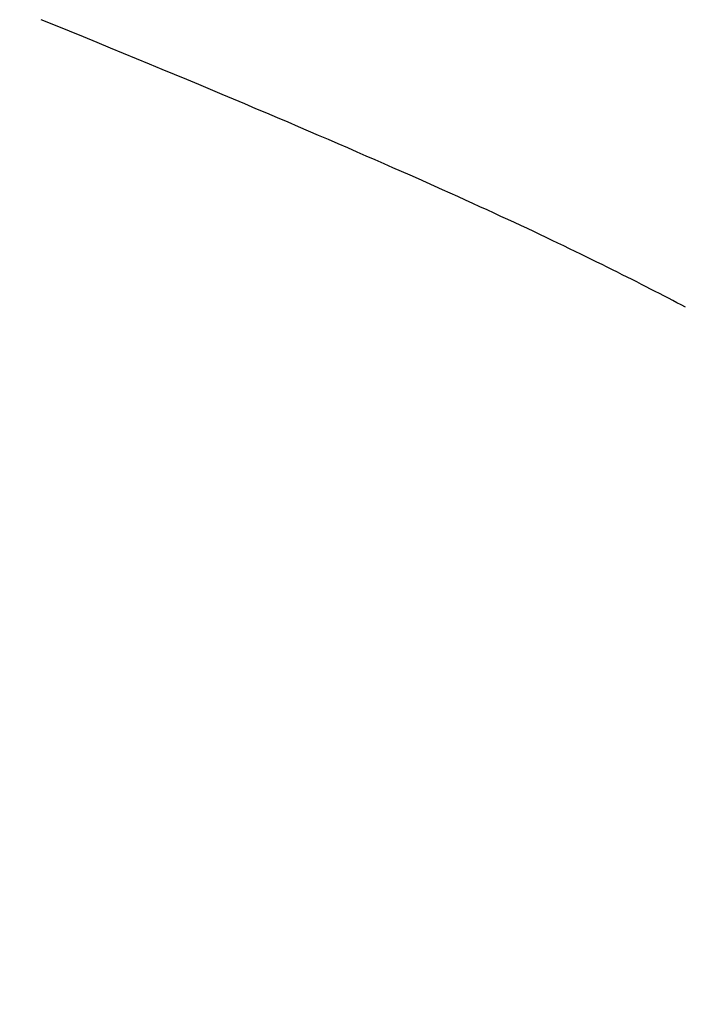
# Model space of a CAD drawing. Extents: x 0 to 60, y -1.2 to 81.5.
# Drawn here: x 16.3 to 16.3, y 22 to 22.1 of the extents above; entities that cross this region are included whole.
import ezdxf

# ---------------------------------------------------------------- set-up
doc = ezdxf.new("R2010")
doc.units = 0
doc.header["$MEASUREMENT"] = 0
doc.header["$PDMODE"] = 2
doc.layers.get('0').update_dxf_attribs({"linetype": 'CONTINUOUS'})
doc.layers.get('Defpoints').update_dxf_attribs({"linetype": 'CONTINUOUS'})
doc.layers.add('Dimension', color=2, linetype='CONTINUOUS', lineweight=15)
doc.layers.add('OBJECT DETAIL', color=254, linetype='CONTINUOUS', lineweight=25)
doc.styles.get("Standard").update_dxf_attribs({"font": 'ARIAL.TTF'})
doc.dimstyles.new('Nabco Dimension Arch Style - Autocad', dxfattribs={"dimscale": 2, "dimtxt": 0.375, "dimasz": 0.37, "dimexe": 0.06, "dimexo": 0.06, "dimgap": 0.06, "dimtad": 0, "dimdec": 5, "dimzin": 4, "dimdsep": 46, "dimlunit": 5, "dimtxsty": 'Standard', "dimcen": 0, "dimclrd": 256, "dimclre": 256, "dimclrt": 256, "dimadec": 1, "dimazin": 1, "dimtm": 1e-09, "dimtfac": 1, "dimtdec": 5, "dimtofl": 0, "dimtmove": 0, "dimatfit": 3, "dimfxl": 0, "dimfrac": 2, "dimtolj": 1, "dimtzin": 4, "dimlwd": -1, "dimlwe": -1, "dimarcsym": 0})

# ---------------------------------------------------------------- blocks, each defined once
blk = doc.blocks.new('*D31')
at = {"layer": 'Defpoints', "color": 0}
for p in [(18.637174, 22.194346), (8.862613, 21.709189), (18.637174, 16.479262)]:
    blk.add_point(p, dxfattribs=at)
at = {"layer": 'Dimension'}
for p, q in [((18.637174, 22.074346), (18.637174, 16.359262)), ((8.862613, 21.589189), (8.862613, 16.359262)), ((9.362613, 16.479262), (12.133578, 16.479262)), ((18.137174, 16.479262), (15.410072, 16.479262))]:
    blk.add_line(p, q, dxfattribs=at)
for points in [[(9.362613, 16.562596), (9.362613, 16.395929), (8.862613, 16.479262)], [(18.137174, 16.562596), (18.137174, 16.395929), (18.637174, 16.479262)]]:
    blk.add_solid(points, dxfattribs=at)
at = {"layer": 'Dimension', "insert": (13.771825, 16.479262), "char_height": 0.5, "attachment_point": 5}
blk.add_mtext('\\A1;SIDELITE', dxfattribs=at)
blk = doc.blocks.new('GLSTOP')
for p, q in [((-0.420656, -0.125311), (-0.421106, -0.125128)), ((-0.420656, -0.125311), (-0.421106, -0.125128)), ((-0.420214, -0.125492), (-0.420656, -0.125311)), ((-0.420214, -0.125492), (-0.420656, -0.125311)), ((-0.419778, -0.125671), (-0.420214, -0.125492)), ((-0.419778, -0.125671), (-0.420214, -0.125492)), ((-0.419349, -0.125847), (-0.419778, -0.125671)), ((-0.419349, -0.125847), (-0.419778, -0.125671)), ((-0.418926, -0.126021), (-0.419349, -0.125847)), ((-0.418926, -0.126021), (-0.419349, -0.125847)), ((-0.41851, -0.126192), (-0.418926, -0.126021)), ((-0.41851, -0.126192), (-0.418926, -0.126021)), ((-0.418101, -0.126361), (-0.41851, -0.126192)), ((-0.418101, -0.126361), (-0.41851, -0.126192)), ((-0.417698, -0.126528), (-0.418101, -0.126361)), ((-0.417698, -0.126528), (-0.418101, -0.126361)), ((-0.417301, -0.126693), (-0.417698, -0.126528)), ((-0.417301, -0.126693), (-0.417698, -0.126528)), ((-0.416911, -0.126855), (-0.417301, -0.126693)), ((-0.416911, -0.126855), (-0.417301, -0.126693)), ((-0.416526, -0.127015), (-0.416911, -0.126855)), ((-0.416526, -0.127015), (-0.416911, -0.126855)), ((-0.416148, -0.127173), (-0.416526, -0.127015)), ((-0.416148, -0.127173), (-0.416526, -0.127015)), ((-0.415776, -0.127329), (-0.416148, -0.127173)), ((-0.415776, -0.127329), (-0.416148, -0.127173)), ((-0.41541, -0.127482), (-0.415776, -0.127329)), ((-0.41541, -0.127482), (-0.415776, -0.127329)), ((-0.41505, -0.127634), (-0.41541, -0.127482)), ((-0.41505, -0.127634), (-0.41541, -0.127482)), ((-0.414696, -0.127783), (-0.41505, -0.127634)), ((-0.414696, -0.127783), (-0.41505, -0.127634)), ((-0.414347, -0.127931), (-0.414696, -0.127783)), ((-0.414347, -0.127931), (-0.414696, -0.127783)), ((-0.414004, -0.128076), (-0.414347, -0.127931)), ((-0.414004, -0.128076), (-0.414347, -0.127931)), ((-0.413667, -0.128219), (-0.414004, -0.128076)), ((-0.413667, -0.128219), (-0.414004, -0.128076)), ((-0.413336, -0.12836), (-0.413667, -0.128219)), ((-0.413336, -0.12836), (-0.413667, -0.128219)), ((-0.413009, -0.1285), (-0.413336, -0.12836)), ((-0.413009, -0.1285), (-0.413336, -0.12836)), ((-0.412688, -0.128637), (-0.413009, -0.1285)), ((-0.412688, -0.128637), (-0.413009, -0.1285)), ((-0.412373, -0.128773), (-0.412688, -0.128637)), ((-0.412373, -0.128773), (-0.412688, -0.128637)), ((-0.412063, -0.128906), (-0.412373, -0.128773)), ((-0.412063, -0.128906), (-0.412373, -0.128773)), ((-0.411758, -0.129038), (-0.412063, -0.128906)), ((-0.411758, -0.129038), (-0.412063, -0.128906)), ((-0.411458, -0.129168), (-0.411758, -0.129038)), ((-0.411458, -0.129168), (-0.411758, -0.129038)), ((-0.411163, -0.129296), (-0.411458, -0.129168)), ((-0.411163, -0.129296), (-0.411458, -0.129168)), ((-0.410873, -0.129422), (-0.411163, -0.129296)), ((-0.410873, -0.129422), (-0.411163, -0.129296)), ((-0.410588, -0.129547), (-0.410873, -0.129422)), ((-0.410588, -0.129547), (-0.410873, -0.129422)), ((-0.410308, -0.12967), (-0.410588, -0.129547)), ((-0.410308, -0.12967), (-0.410588, -0.129547)), ((-0.410032, -0.129791), (-0.410308, -0.12967)), ((-0.410032, -0.129791), (-0.410308, -0.12967)), ((-0.409761, -0.12991), (-0.410032, -0.129791)), ((-0.409761, -0.12991), (-0.410032, -0.129791)), ((-0.409495, -0.130028), (-0.409761, -0.12991)), ((-0.409495, -0.130028), (-0.409761, -0.12991)), ((-0.409233, -0.130144), (-0.409495, -0.130028)), ((-0.409233, -0.130144), (-0.409495, -0.130028)), ((-0.408976, -0.130259), (-0.409233, -0.130144)), ((-0.408976, -0.130259), (-0.409233, -0.130144)), ((-0.408723, -0.130372), (-0.408976, -0.130259)), ((-0.408723, -0.130372), (-0.408976, -0.130259)), ((-0.408475, -0.130483), (-0.408723, -0.130372)), ((-0.408475, -0.130483), (-0.408723, -0.130372)), ((-0.40823, -0.130593), (-0.408475, -0.130483)), ((-0.40823, -0.130593), (-0.408475, -0.130483)), ((-0.40799, -0.130702), (-0.40823, -0.130593)), ((-0.40799, -0.130702), (-0.40823, -0.130593)), ((-0.407754, -0.130809), (-0.40799, -0.130702)), ((-0.407754, -0.130809), (-0.40799, -0.130702)), ((-0.407522, -0.130914), (-0.407754, -0.130809)), ((-0.407522, -0.130914), (-0.407754, -0.130809)), ((-0.407294, -0.131018), (-0.407522, -0.130914)), ((-0.407294, -0.131018), (-0.407522, -0.130914)), ((-0.40707, -0.131121), (-0.407294, -0.131018)), ((-0.40707, -0.131121), (-0.407294, -0.131018)), ((-0.406849, -0.131223), (-0.40707, -0.131121)), ((-0.406849, -0.131223), (-0.40707, -0.131121)), ((-0.406633, -0.131323), (-0.406849, -0.131223)), ((-0.406633, -0.131323), (-0.406849, -0.131223)), ((-0.406419, -0.131421), (-0.406633, -0.131323)), ((-0.406419, -0.131421), (-0.406633, -0.131323)), ((-0.40621, -0.131519), (-0.406419, -0.131421)), ((-0.40621, -0.131519), (-0.406419, -0.131421)), ((-0.406004, -0.131615), (-0.40621, -0.131519)), ((-0.406004, -0.131615), (-0.40621, -0.131519)), ((-0.405801, -0.13171), (-0.406004, -0.131615)), ((-0.405801, -0.13171), (-0.406004, -0.131615)), ((-0.405602, -0.131804), (-0.405801, -0.13171)), ((-0.405602, -0.131804), (-0.405801, -0.13171)), ((-0.405406, -0.131896), (-0.405602, -0.131804)), ((-0.405406, -0.131896), (-0.405602, -0.131804)), ((-0.405214, -0.131988), (-0.405406, -0.131896)), ((-0.405214, -0.131988), (-0.405406, -0.131896)), ((-0.405024, -0.132078), (-0.405214, -0.131988)), ((-0.405024, -0.132078), (-0.405214, -0.131988)), ((-0.404838, -0.132167), (-0.405024, -0.132078)), ((-0.404838, -0.132167), (-0.405024, -0.132078)), ((-0.404654, -0.132255), (-0.404838, -0.132167)), ((-0.404654, -0.132255), (-0.404838, -0.132167)), ((-0.404473, -0.132342), (-0.404654, -0.132255)), ((-0.404473, -0.132342), (-0.404654, -0.132255)), ((-0.404296, -0.132428), (-0.404473, -0.132342)), ((-0.404296, -0.132428), (-0.404473, -0.132342)), ((-0.404121, -0.132513), (-0.404296, -0.132428)), ((-0.404121, -0.132513), (-0.404296, -0.132428)), ((-0.403949, -0.132597), (-0.404121, -0.132513)), ((-0.403949, -0.132597), (-0.404121, -0.132513)), ((-0.403779, -0.13268), (-0.403949, -0.132597)), ((-0.403779, -0.13268), (-0.403949, -0.132597)), ((-0.403612, -0.132762), (-0.403779, -0.13268)), ((-0.403612, -0.132762), (-0.403779, -0.13268)), ((-0.403447, -0.132843), (-0.403612, -0.132762)), ((-0.403447, -0.132843), (-0.403612, -0.132762)), ((-0.403285, -0.132924), (-0.403447, -0.132843)), ((-0.403285, -0.132924), (-0.403447, -0.132843)), ((-0.403125, -0.133003), (-0.403285, -0.132924)), ((-0.403125, -0.133003), (-0.403285, -0.132924)), ((-0.402968, -0.133082), (-0.403125, -0.133003)), ((-0.402968, -0.133082), (-0.403125, -0.133003)), ((-0.402813, -0.13316), (-0.402968, -0.133082)), ((-0.402813, -0.13316), (-0.402968, -0.133082)), ((-0.402659, -0.133237), (-0.402813, -0.13316)), ((-0.402659, -0.133237), (-0.402813, -0.13316)), ((-0.402508, -0.133313), (-0.402659, -0.133237)), ((-0.402508, -0.133313), (-0.402659, -0.133237)), ((-0.402359, -0.133389), (-0.402508, -0.133313)), ((-0.402359, -0.133389), (-0.402508, -0.133313)), ((-0.402212, -0.133464), (-0.402359, -0.133389)), ((-0.402212, -0.133464), (-0.402359, -0.133389)), ((-0.402066, -0.133538), (-0.402212, -0.133464)), ((-0.402066, -0.133538), (-0.402212, -0.133464)), ((-0.401923, -0.133612), (-0.402066, -0.133538)), ((-0.401923, -0.133612), (-0.402066, -0.133538)), ((-0.401781, -0.133685), (-0.401923, -0.133612)), ((-0.401781, -0.133685), (-0.401923, -0.133612)), ((-0.40164, -0.133757), (-0.401781, -0.133685)), ((-0.40164, -0.133757), (-0.401781, -0.133685)), ((-0.401501, -0.133829), (-0.40164, -0.133757)), ((-0.401501, -0.133829), (-0.40164, -0.133757)), ((-0.401364, -0.133901), (-0.401501, -0.133829)), ((-0.401364, -0.133901), (-0.401501, -0.133829)), ((-0.401228, -0.133971), (-0.401364, -0.133901)), ((-0.401228, -0.133971), (-0.401364, -0.133901)), ((-0.401093, -0.134042), (-0.401228, -0.133971)), ((-0.401093, -0.134042), (-0.401228, -0.133971)), ((-0.40096, -0.134112), (-0.401093, -0.134042)), ((-0.40096, -0.134112), (-0.401093, -0.134042)), ((-0.400827, -0.134181), (-0.40096, -0.134112)), ((-0.400827, -0.134181), (-0.40096, -0.134112))]:
    blk.add_line(p, q)

msp = doc.modelspace()

# ---------------------------------------------------------------- block references
at = {"layer": 'OBJECT DETAIL'}
msp.add_blockref('GLSTOP', (16.693811, 22.188363), dxfattribs=at)

# ---------------------------------------------------------------- dimensions: what is measured, and where the dimension line sits
at = {"layer": 'Dimension'}
dim = msp.add_linear_dim(base=(18.637174, 16.479262), p1=(8.862613, 21.709189), p2=(18.637174, 22.194346), text='SIDELITE', dimstyle='Nabco Dimension Arch Style - Autocad', override={"dimtxt": 0.25, "dimasz": 0.25, "dimpost": '\\X'}, dxfattribs=at)
dim.commit()
dim.dimension.update_dxf_attribs({"geometry": '*D31', "text_midpoint": (13.771825, 16.479262), "dimtype": 160})

doc.saveas('drawing.dxf')
